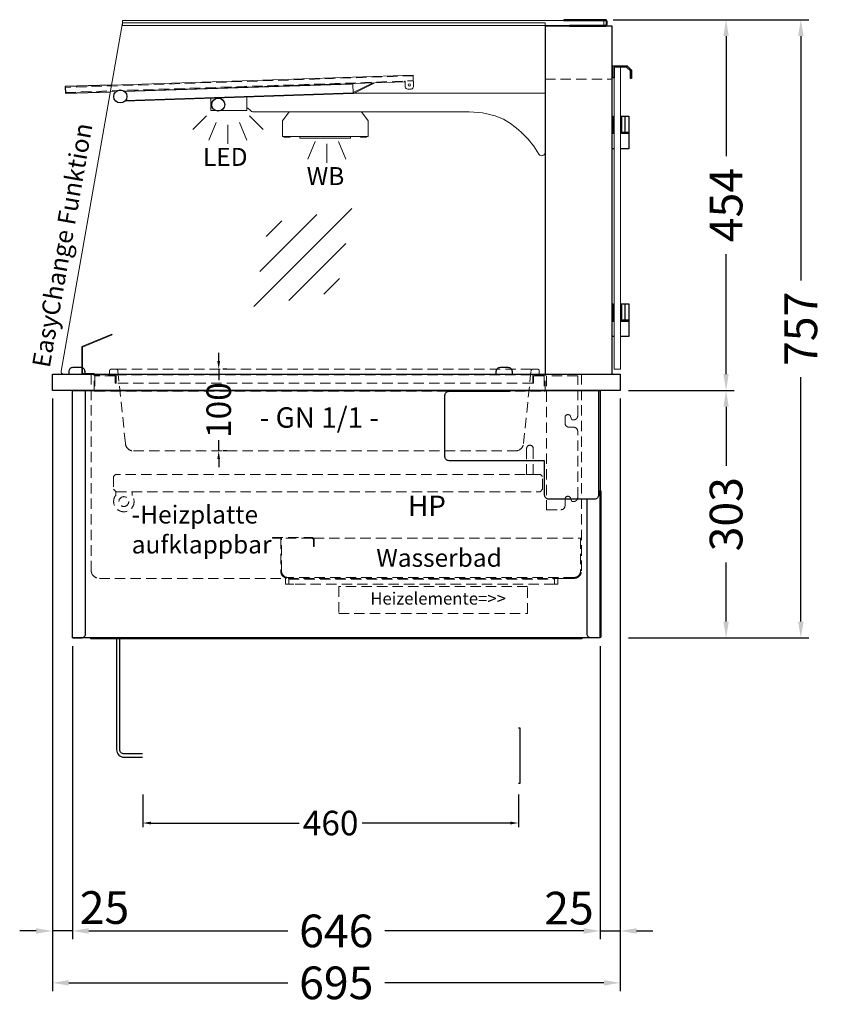
# Model space of a CAD drawing. Units: millimetres. Extents: x 19536 to 73036, y -30903 to 20197.
# Drawn here: x 26278 to 27261, y -18675 to -17469 of the extents above; entities that cross this region are included whole.
import ezdxf

# ---------------------------------------------------------------- set-up
doc = ezdxf.new("R2010")
doc.units = ezdxf.units.MM
doc.header["$LTSCALE"] = 2
doc.set_wipeout_variables(frame=1)
doc.header["$PDSIZE"] = 5
doc.linetypes.add('AUSGEZOGEN', pattern=[0])
doc.linetypes.add('VERDECKT', pattern=[9.525, 6.35, -3.175])
for name, color, linetype, lineweight in [('A_BEMASSUNG', 1, 'Continuous', 13), ('A_GLAS', 4, 'Continuous', 20), ('A_HILFSLINIEN', 7, 'Continuous', 13), ('A_TEXT', 7, 'Continuous', 20), ('A_VERDECKT', 5, 'VERDECKT', 13), ('A_VOLL', 3, 'Continuous', 30)]:
    doc.layers.add(name, color=color, linetype=linetype, lineweight=lineweight)
doc.styles.add('ARIAL', font='arial.ttf')
doc.styles.add('Arial_0', font='arial.ttf')
doc.styles.add('Arial_35', font='arial.ttf', dxfattribs={"height": 35})
doc.dimstyles.new('STANDARD_Bemassung', dxfattribs={"dimtxt": 40, "dimasz": 20, "dimexe": 10, "dimexo": 10, "dimgap": 15, "dimtad": 0, "dimdec": 0, "dimdsep": 46, "dimtxsty": 'ARIAL', "dimcen": 0.09, "dimclrt": 7, "dimazin": 0, "dimtfac": 1, "dimtdec": 0, "dimtmove": 2, "dimatfit": 3, "dimfxl": 1, "dimtolj": 1, "dimtzin": 0, "dimarcsym": 0})
doc.dimstyles.new('STANDARD_klein', dxfattribs={"dimtxt": 30, "dimasz": 10, "dimexe": 5, "dimexo": 10, "dimgap": 5, "dimtad": 0, "dimdec": 0, "dimdsep": 46, "dimtxsty": 'Arial_0', "dimcen": 0.09, "dimclrt": 7, "dimazin": 2, "dimtm": 1e-09, "dimtfac": 1, "dimtdec": 0, "dimtmove": 2, "dimatfit": 3, "dimfxl": 1, "dimtolj": 1, "dimtzin": 0, "dimarcsym": 0})

# ---------------------------------------------------------------- blocks, each defined once
blk = doc.blocks.new('*D5843')
at = {"layer": 'A_BEMASSUNG', "color": 0, "lineweight": -2, "ltscale": 2, "transparency": 16777216}
for p, q in [((27023.2, -17923.2), (27152.8, -17923.2)), ((27142.8, -17943.2), (27142.8, -18015.5)), ((27142.8, -18206.2), (27142.8, -18133.9)), ((27023.2, -18226.2), (27152.8, -18226.2))]:
    blk.add_line(p, q, dxfattribs=at)
at = {"layer": 'A_BEMASSUNG', "color": 0, "ltscale": 2, "transparency": 16777216}
for points in [[(27139.5, -17943.2), (27146.1, -17943.2), (27142.8, -17923.2)], [(27139.5, -18206.2), (27146.1, -18206.2), (27142.8, -18226.2)]]:
    blk.add_solid(points, dxfattribs=at)
at = {"layer": 'DEFPOINTS', "color": 0, "ltscale": 2, "transparency": 16777216}
for p in [(27013.2, -17923.2), (27142.8, -17923.2), (27013.2, -18226.2)]:
    blk.add_point(p, dxfattribs=at)
at = {"layer": 'A_BEMASSUNG', "color": 7, "ltscale": 2, "transparency": 16777216, "insert": (27142.8, -18074.7), "char_height": 40, "attachment_point": 5, "rotation": 90, "style": 'ARIAL'}
blk.add_mtext('\\A1;303', dxfattribs=at)
blk = doc.blocks.new('*D5844')
at = {"layer": 'A_BEMASSUNG', "color": 0, "lineweight": -2, "ltscale": 2, "transparency": 16777216}
for p, q in [((26342.7, -18236.2), (26342.7, -18594.9)), ((26988.7, -18236.2), (26988.7, -18594.9)), ((26362.7, -18584.9), (26606.4, -18584.9)), ((26968.7, -18584.9), (26725, -18584.9))]:
    blk.add_line(p, q, dxfattribs=at)
at = {"layer": 'A_BEMASSUNG', "color": 0, "ltscale": 2, "transparency": 16777216}
for points in [[(26362.7, -18581.6), (26362.7, -18588.3), (26342.7, -18584.9)], [(26968.7, -18581.6), (26968.7, -18588.3), (26988.7, -18584.9)]]:
    blk.add_solid(points, dxfattribs=at)
at = {"layer": 'DEFPOINTS', "color": 0, "ltscale": 2, "transparency": 16777216}
for p in [(26342.7, -18226.2), (26988.7, -18226.2), (26988.7, -18584.9)]:
    blk.add_point(p, dxfattribs=at)
at = {"layer": 'A_BEMASSUNG', "color": 7, "ltscale": 2, "transparency": 16777216, "insert": (26665.7, -18584.9), "char_height": 40, "attachment_point": 5, "style": 'ARIAL'}
blk.add_mtext('\\A1;646', dxfattribs=at)
blk = doc.blocks.new('*D5845')
at = {"layer": 'A_BEMASSUNG', "color": 0, "lineweight": -2, "ltscale": 2, "transparency": 16777216}
for p, q in [((26318.2, -17933.2), (26318.2, -18658.5)), ((27013.2, -17933.2), (27013.2, -18658.5)), ((26338.2, -18648.5), (26606.3, -18648.5)), ((26993.2, -18648.5), (26725.2, -18648.5))]:
    blk.add_line(p, q, dxfattribs=at)
at = {"layer": 'A_BEMASSUNG', "color": 0, "ltscale": 2, "transparency": 16777216}
for points in [[(26338.2, -18645.2), (26338.2, -18651.8), (26318.2, -18648.5)], [(26993.2, -18645.2), (26993.2, -18651.8), (27013.2, -18648.5)]]:
    blk.add_solid(points, dxfattribs=at)
at = {"layer": 'DEFPOINTS', "color": 0, "ltscale": 2, "transparency": 16777216}
for p in [(26318.2, -17923.2), (27013.2, -17923.2), (27013.2, -18648.5)]:
    blk.add_point(p, dxfattribs=at)
at = {"layer": 'A_BEMASSUNG', "color": 7, "ltscale": 2, "transparency": 16777216, "insert": (26665.7, -18648.5), "char_height": 40, "attachment_point": 5, "style": 'ARIAL'}
blk.add_mtext('\\A1;695', dxfattribs=at)
blk = doc.blocks.new('*D5846')
at = {"layer": 'A_BEMASSUNG', "color": 0, "lineweight": -2, "ltscale": 2, "transparency": 16777216}
for p, q in [((27004.7, -17469.2), (27152.8, -17469.2)), ((27142.8, -17489.2), (27142.8, -17636.3)), ((27142.8, -17903.2), (27142.8, -17756.1)), ((27023.2, -17923.2), (27152.8, -17923.2))]:
    blk.add_line(p, q, dxfattribs=at)
at = {"layer": 'A_BEMASSUNG', "color": 0, "ltscale": 2, "transparency": 16777216}
for points in [[(27139.5, -17489.2), (27146.1, -17489.2), (27142.8, -17469.2)], [(27139.5, -17903.2), (27146.1, -17903.2), (27142.8, -17923.2)]]:
    blk.add_solid(points, dxfattribs=at)
at = {"layer": 'DEFPOINTS', "color": 0, "ltscale": 2, "transparency": 16777216}
for p in [(26994.7, -17469.2), (27142.8, -17469.2), (27013.2, -17923.2)]:
    blk.add_point(p, dxfattribs=at)
at = {"layer": 'A_BEMASSUNG', "color": 7, "ltscale": 2, "transparency": 16777216, "insert": (27142.8, -17696.2), "char_height": 40, "attachment_point": 5, "rotation": 90, "style": 'ARIAL'}
blk.add_mtext('\\A1;454', dxfattribs=at)
blk = doc.blocks.new('*D5847')
at = {"layer": 'A_BEMASSUNG', "color": 0, "lineweight": -2, "ltscale": 2, "transparency": 16777216}
for p, q in [((27004.7, -17469.2), (27244.3, -17469.2)), ((27234.3, -17489.2), (27234.3, -17788.7)), ((27234.3, -18206.2), (27234.3, -17906.7)), ((27023.2, -18226.2), (27244.3, -18226.2))]:
    blk.add_line(p, q, dxfattribs=at)
at = {"layer": 'A_BEMASSUNG', "color": 0, "ltscale": 2, "transparency": 16777216}
for points in [[(27231, -17489.2), (27237.7, -17489.2), (27234.3, -17469.2)], [(27231, -18206.2), (27237.7, -18206.2), (27234.3, -18226.2)]]:
    blk.add_solid(points, dxfattribs=at)
at = {"layer": 'DEFPOINTS', "color": 0, "ltscale": 2, "transparency": 16777216}
for p in [(26994.7, -17469.2), (27013.2, -18226.2), (27234.3, -18226.2)]:
    blk.add_point(p, dxfattribs=at)
at = {"layer": 'A_BEMASSUNG', "color": 7, "ltscale": 2, "transparency": 16777216, "insert": (27234.3, -17847.7), "char_height": 40, "attachment_point": 5, "rotation": 90, "style": 'ARIAL'}
blk.add_mtext('\\A1;757', dxfattribs=at)
blk = doc.blocks.new('*D7009')
at = {"layer": 'A_BEMASSUNG', "color": 0, "lineweight": -2, "transparency": 16777216}
for p, q in [((26521.8, -17887.2), (26521.8, -17877.2)), ((26521.8, -17897.2), (26521.8, -17910.5)), ((26531.8, -17897.2), (26526.8, -17897.2)), ((26521.8, -17997.2), (26521.8, -17983.9)), ((26531.8, -17997.2), (26526.8, -17997.2)), ((26521.8, -18007.2), (26521.8, -18017.2))]:
    blk.add_line(p, q, dxfattribs=at)
at = {"layer": 'A_BEMASSUNG', "color": 0, "transparency": 16777216}
for points in [[(26520.1, -17887.2), (26523.5, -17887.2), (26521.8, -17897.2)], [(26520.1, -18007.2), (26523.5, -18007.2), (26521.8, -17997.2)]]:
    blk.add_solid(points, dxfattribs=at)
at = {"layer": 'DEFPOINTS', "color": 0, "transparency": 16777216}
for p in [(26521.8, -17897.2), (26521.8, -17997.2), (26521.8, -17997.2)]:
    blk.add_point(p, dxfattribs=at)
at = {"layer": 'A_BEMASSUNG', "color": 7, "transparency": 16777216, "insert": (26521.8, -17947.2), "char_height": 30, "attachment_point": 5, "rotation": 90, "style": 'Arial_0'}
blk.add_mtext('\\A1;100', dxfattribs=at)
blk = doc.blocks.new('*D5829')
at = {"layer": 'A_BEMASSUNG', "color": 0, "lineweight": -2, "ltscale": 2, "transparency": 16777216}
for p, q in [((26318.2, -17933.2), (26318.2, -18594.9)), ((26342.7, -18236.2), (26342.7, -18594.9)), ((26298.2, -18584.9), (26278.2, -18584.9)), ((26342.7, -18584.9), (26318.2, -18584.9)), ((26362.7, -18584.9), (26382.7, -18584.9))]:
    blk.add_line(p, q, dxfattribs=at)
at = {"layer": 'A_BEMASSUNG', "color": 0, "ltscale": 2, "transparency": 16777216}
for points in [[(26298.2, -18581.6), (26298.2, -18588.3), (26318.2, -18584.9)], [(26362.7, -18581.6), (26362.7, -18588.3), (26342.7, -18584.9)]]:
    blk.add_solid(points, dxfattribs=at)
at = {"layer": 'DEFPOINTS', "color": 0, "ltscale": 2, "transparency": 16777216}
for p in [(26318.2, -17923.2), (26342.7, -18226.2), (26318.2, -18584.9)]:
    blk.add_point(p, dxfattribs=at)
at = {"layer": 'A_BEMASSUNG', "color": 7, "ltscale": 2, "transparency": 16777216, "insert": (26382, -18556.3), "char_height": 40, "attachment_point": 5, "style": 'ARIAL'}
blk.add_mtext('\\A1;25', dxfattribs=at)
blk = doc.blocks.new('*D5830')
at = {"layer": 'A_BEMASSUNG', "color": 0, "lineweight": -2, "ltscale": 2, "transparency": 16777216}
for p, q in [((27013.2, -17933.2), (27013.2, -18594.9)), ((26988.7, -18236.2), (26988.7, -18594.9)), ((26968.7, -18584.9), (26948.7, -18584.9)), ((26988.7, -18584.9), (27013.2, -18584.9)), ((27033.2, -18584.9), (27053.2, -18584.9))]:
    blk.add_line(p, q, dxfattribs=at)
at = {"layer": 'A_BEMASSUNG', "color": 0, "ltscale": 2, "transparency": 16777216}
for points in [[(26968.7, -18581.6), (26968.7, -18588.3), (26988.7, -18584.9)], [(27033.2, -18581.6), (27033.2, -18588.3), (27013.2, -18584.9)]]:
    blk.add_solid(points, dxfattribs=at)
at = {"layer": 'DEFPOINTS', "color": 0, "ltscale": 2, "transparency": 16777216}
for p in [(27013.2, -17923.2), (26988.7, -18226.2), (27013.2, -18584.9)]:
    blk.add_point(p, dxfattribs=at)
at = {"layer": 'A_BEMASSUNG', "color": 7, "ltscale": 2, "transparency": 16777216, "insert": (26950.5, -18557), "char_height": 40, "attachment_point": 5, "style": 'ARIAL'}
blk.add_mtext('\\A1;25', dxfattribs=at)
blk = doc.blocks.new('glassymbol')
at = {"layer": 'A_HILFSLINIEN', "linetype": 'AUSGEZOGEN', "lineweight": -3}
for p, q in [((-60.1, -60.1), (60.1, 60.1)), ((-52.5, -17.2), (17.2, 52.5)), ((-45, 25.7), (-25.7, 45)), ((-17.2, -52.5), (52.5, 17.2)), ((25.7, -45), (45, -25.7))]:
    blk.add_line(p, q, dxfattribs=at)
blk = doc.blocks.new('lichtsymbol')
at = {"layer": 'A_HILFSLINIEN', "color": 31, "ltscale": 0.2}
for p, q in [((-26.4, 10.9), (-43, -5.7)), ((-14.3, 2.8), (-23.3, -18.9)), ((0, 0), (0, -23.5)), ((14.3, 2.8), (23.3, -18.9)), ((26.4, 10.9), (43, -5.7))]:
    blk.add_line(p, q, dxfattribs=at)
blk = doc.blocks.new('lichtsymbol_hot')
at = {"layer": 'A_HILFSLINIEN', "color": 232, "ltscale": 0.2}
for p, q in [((-14.3, 14.6), (-23.3, -7.1)), ((14.3, 14.6), (23.3, -7.1)), ((0, 11.7), (0, -11.7))]:
    blk.add_line(p, q, dxfattribs=at)
blk = doc.blocks.new('*D6939')
at = {"layer": 'A_BEMASSUNG', "color": 0, "lineweight": -2, "ltscale": 2, "transparency": 16777216}
for p, q in [((26428.8, -18417.7), (26428.8, -18457.8)), ((26888.8, -18417.7), (26888.8, -18457.8)), ((26438.8, -18452.8), (26620.1, -18452.8)), ((26878.8, -18452.8), (26697.5, -18452.8))]:
    blk.add_line(p, q, dxfattribs=at)
at = {"layer": 'A_BEMASSUNG', "color": 0, "ltscale": 2, "transparency": 16777216}
for points in [[(26438.8, -18451.1), (26438.8, -18454.5), (26428.8, -18452.8)], [(26878.8, -18451.1), (26878.8, -18454.5), (26888.8, -18452.8)]]:
    blk.add_solid(points, dxfattribs=at)
at = {"layer": 'DEFPOINTS', "color": 0, "ltscale": 2, "transparency": 16777216}
for p in [(26428.8, -18407.7), (26888.8, -18407.7), (26888.8, -18452.8)]:
    blk.add_point(p, dxfattribs=at)
at = {"layer": 'A_BEMASSUNG', "color": 7, "ltscale": 2, "transparency": 16777216, "insert": (26658.8, -18452.8), "char_height": 30, "attachment_point": 5, "style": 'Arial_0'}
blk.add_mtext('\\A1;460', dxfattribs=at)

msp = doc.modelspace()

# ---------------------------------------------------------------- linework, layer by layer
at = {"layer": 'A_GLAS', "ltscale": 2}
msp.add_lwpolyline([(26404, -17473.2), (26921.2, -17473.2), (26921.2, -17903.2), (26331.8, -17903.2, -0.467605), (26328.9, -17899.7)], format="xyb", close=True, dxfattribs=at)
msp.add_lwpolyline([(26404, -17476.2), (26404, -17470.2), (26993, -17470.2), (26993, -17476.2)], close=True, dxfattribs=at)
at = {"layer": 'A_GLAS', "color": 151}
msp.add_lwpolyline([(27013.7, -17527.2), (27013.7, -17897.2), (27005.7, -17897.2), (27005.7, -17527.2)], close=True, dxfattribs=at)
at = {"layer": 'A_VERDECKT'}
msp.add_line((26396.4, -17897.2), (26906.1, -17897.2), dxfattribs=at)
for points in [[(26921.2, -17542.2), (27003.2, -17542.2), (27003.2, -17477.2), (26921.2, -17477.2)], [(26393.2, -18028.6), (26393.2, -18044.2), (26396.2, -18047.2), (26915.2, -18047.2), (26918.2, -18044.2), (26918.2, -18028.6), (26915.8, -18026.2), (26395.6, -18026.2), (26393.2, -18028.6)], [(26668.7, -18196.2), (26899.7, -18196.2), (26899.7, -18163.2), (26668.7, -18163.2)]]:
    msp.add_lwpolyline(points, close=True, dxfattribs=at)
at = {"layer": 'A_VERDECKT', "color": 144}
msp.add_lwpolyline([(26334.2, -17558.2), (26759.9, -17544), (26759.7, -17538), (26334, -17552.2)], close=True, dxfattribs=at)
at = {"layer": 'A_VERDECKT'}
for points in [[(26386.2, -17904.2), (26387.2, -17904.2, 0.414214), (26388.2, -17903.2), (26388.2, -17899.2, -0.414214), (26390.2, -17897.2), (26396.4, -17897.2, -0.394894), (26398.4, -17899.1), (26407.6, -17988.2, 0.384194), (26417.6, -17997.2), (26884.9, -17997.2, 0.384194), (26894.8, -17988.2), (26904.1, -17899.1, -0.394894), (26906.1, -17897.2), (26912.2, -17897.2, -0.414214), (26914.2, -17899.2), (26914.2, -17903.2, 0.414214), (26915.2, -17904.2), (26916.2, -17904.2)], [(26365.7, -17903.2), (26365.7, -18143.2, 0.414214), (26375.7, -18153.2), (26603.7, -18153.2), (26603.7, -18160.2), (26613.7, -18160.2)], [(26965.7, -17903.2), (26965.7, -18144.2, -0.414214), (26956.7, -18153.2), (26936.7, -18153.2), (26936.7, -18160.2), (26926.7, -18160.2)], [(26395.7, -18046.7), (26395.7, -18051.7, 2), (26415.7, -18051.7), (26415.7, -18047.2)], [(26945.7, -18064.2), (26945.7, -18056.2, -0.8391), (26952.5, -18055), (26954, -18059.2), (26956.2, -18059.2, 0.414214), (26961.2, -18054.2, -1)]]:
    msp.add_lwpolyline(points, format="xyb", dxfattribs=at)
at = {"layer": 'A_VERDECKT', "color": 65}
for points in [[(26369.2, -17924.2), (26369.2, -17904.2), (26396.2, -17904.2), (26396.2, -17914.2), (26395.2, -17914.2), (26395.2, -17905.2), (26370.2, -17905.2), (26370.2, -17924.2)], [(26921.2, -17924.2), (26921.2, -17904.2), (26906.2, -17904.2), (26906.2, -17914.2), (26907.2, -17914.2), (26907.2, -17905.2), (26920.2, -17905.2), (26920.2, -17924.2)]]:
    msp.add_lwpolyline(points, close=True, dxfattribs=at)
for points in [[(26396.2, -17904.2), (26906.2, -17904.2)], [(26906.2, -17914.2), (26396.2, -17914.2)], [(26370.2, -17924.2), (26920.2, -17924.2)]]:
    msp.add_lwpolyline(points, dxfattribs=at)
at = {"layer": 'A_VERDECKT'}
for points in [[(26940.7, -18069.2, 0.414214), (26945.7, -18064.2), (26945.7, -18056.2, -0.8391), (26952.5, -18055), (26954, -18059.2), (26956.2, -18059.2, 0.414214), (26961.2, -18054.2), (26961.2, -17973.2, 0.414214), (26956.2, -17968.2), (26950.7, -17968.2, -0.414214), (26945.7, -17963.2), (26945.7, -17956.2, -0.8391), (26952.5, -17955), (26954, -17959.2), (26956.2, -17959.2, 0.414214), (26961.2, -17954.2), (26961.2, -17905.2), (26923.2, -17905.2), (26923.2, -18069.2)], [(26898.7, -18026.2), (26898.7, -17994.2, -1), (26906.7, -17994.2), (26906.7, -18026.2)], [(26587.7, -18103.2), (26635.7, -18103.2, -0.414214), (26638.7, -18106.2), (26638.7, -18114.2), (26637.7, -18114.2), (26637.7, -18106.2, 0.414214), (26635.7, -18104.2), (26587.7, -18104.2)], [(26597.7, -18104.2), (26597.7, -18144.2, 0.414214), (26606.7, -18153.2), (26956.7, -18153.2, 0.414214), (26965.7, -18144.2), (26965.7, -18104.2), (26964.7, -18104.2), (26964.7, -18144.2, -0.414214), (26956.7, -18152.2), (26606.7, -18152.2, -0.414214), (26598.7, -18144.2), (26598.7, -18104.2)]]:
    msp.add_lwpolyline(points, format="xyb", close=True, dxfattribs=at)
msp.add_lwpolyline([(26638, -18104.2), (26964.7, -18104.2)], dxfattribs=at)
at = {"layer": 'A_VERDECKT', "color": 251, "lineweight": 9}
msp.add_lwpolyline([(26607.7, -18154.2), (26932.7, -18154.2), (26932.7, -18160.2), (26607.7, -18160.2)], close=True, dxfattribs=at)
at = {"layer": 'A_VERDECKT'}
msp.add_circle((26405.7, -18059.2), 6, dxfattribs=at)
at = {"layer": 'A_VOLL', "ltscale": 2}
for points in [[(26921.2, -17903.2), (27003.2, -17903.2), (27003.2, -17477.2), (26921.2, -17477.2)], [(26318.2, -17903.2), (27013.2, -17903.2), (27013.2, -17923.2), (26318.2, -17923.2)], [(26342.7, -17923.2), (26988.7, -17923.2), (26988.7, -18226.2), (26342.7, -18226.2)], [(26988.7, -18045.8), (26989.7, -18046.8), (26989.7, -18225.2), (26988.7, -18225.2)], [(26966.2, -18227.2), (26365.2, -18227.2), (26365.2, -18226.2), (26966.2, -18226.2)]]:
    msp.add_lwpolyline(points, close=True, dxfattribs=at)
at = {"layer": 'A_VOLL', "color": 252, "ltscale": 2}
msp.add_lwpolyline([(26951.2, -17477.2), (26994.7, -17477.2, 0.414214), (26997.2, -17474.7), (26997.2, -17471.7, 0.414214), (26994.7, -17469.2), (26944.2, -17469.2), (26944.2, -17470.2), (26994.7, -17470.2, -0.414214), (26996.2, -17471.7), (26996.2, -17474.7, -0.414214), (26994.7, -17476.2), (26951.2, -17476.2)], format="xyb", close=True, dxfattribs=at)
at = {"layer": 'A_VOLL', "color": 243}
msp.add_lwpolyline([(27005.7, -17540.2), (27004.2, -17540.2), (27004.2, -17525.7), (27021.7, -17525.7), (27027.2, -17531.2), (27027.2, -17541.2), (27025.7, -17541.2), (27025.7, -17531.8), (27021.1, -17527.2), (27005.7, -17527.2)], close=True, dxfattribs=at)
at = {"layer": 'A_VOLL', "color": 252, "lineweight": 5}
msp.add_lwpolyline([(26406.2, -17556.8), (26749.5, -17545.3), (26749.4, -17544.3), (26749.9, -17544.3), (26750.2, -17551.3, 0.404456), (26753.2, -17554.2), (26757.3, -17554.1, 0.404694), (26760.2, -17551.1), (26759.7, -17537), (26390.6, -17549.3)], format="xyb", dxfattribs=at)
at = {"layer": 'A_VOLL', "color": 252}
for points in [[(26390.6, -17549.3), (26333.9, -17551.2), (26334.2, -17559.2)], [(26334.2, -17559.2), (26389.2, -17557.4)]]:
    msp.add_lwpolyline(points, dxfattribs=at)
at = {"layer": 'A_VOLL', "color": 252, "lineweight": 5}
for points in [[(26684.5, -17548), (26406.7, -17557.3)], [(26407.1, -17568.8), (26686.4, -17559.4), (26686, -17547.9), (26684.5, -17548), (26684.5, -17547.5)], [(26686.4, -17558.4), (26710.7, -17546.6), (26711.1, -17547.5), (26686.6, -17559.4), (26686.4, -17559.4)], [(26389.2, -17557.4), (26396.2, -17557.1)], [(26395.6, -17557.6), (26395.2, -17557.7), (26395.2, -17558.1)], [(26407.6, -17568.3), (26686.4, -17558.9)], [(26395.6, -17568.7), (26395.6, -17569.2), (26396, -17569.1)]]:
    msp.add_lwpolyline(points, dxfattribs=at)
at = {"layer": 'A_VOLL', "color": 94, "lineweight": 5}
msp.add_lwpolyline([(26556.2, -17564.4), (26556.2, -17580.2), (26512.2, -17580.2), (26512.2, -17565.4)], dxfattribs=at)
msp.add_lwpolyline([(26687.1, -17559.2), (26921.2, -17559.2), (26921.2, -17631.8, -0.765649), (26913.8, -17633.9, 0.130101), (26870.2, -17591, 0.109798), (26828.5, -17582.2), (26564.3, -17582.2, -0.24368), (26560.2, -17580.1, 0.164352), (26556.2, -17577.2), (26556.2, -17563.8)], format="xyb", dxfattribs=at)
at = {"layer": 'A_VOLL', "color": 93, "lineweight": 5}
msp.add_lwpolyline([(26696.6, -17582.2), (26704.7, -17593.2), (26704.7, -17612.2), (26599.7, -17612.2), (26599.7, -17593.2), (26607.9, -17582.2)], dxfattribs=at)
at = {"layer": 'A_VOLL', "color": 243}
for points in [[(27003.2, -17587.2), (27004.7, -17587.2), (27004.7, -17607.2), (27003.2, -17607.2)], [(27013.7, -17587.2), (27023.7, -17587.2), (27023.7, -17607.2), (27013.7, -17607.2)], [(27014.7, -17587.2), (27014.7, -17607.2)], [(27018.7, -17587.2), (27018.7, -17607.2)], [(27005.7, -17589.7), (27004.7, -17589.7)], [(27013.7, -17589.7), (27014.7, -17589.7)], [(27005.7, -17608.2), (27003.2, -17608.2), (27003.2, -17607.2), (27005.7, -17607.2)], [(27005.7, -17627.2), (27003.2, -17627.2), (27003.2, -17608.2), (27005.7, -17608.2)], [(27005.7, -17604.7), (27004.7, -17604.7)], [(27013.7, -17604.7), (27014.7, -17604.7)], [(27013.7, -17607.2), (27023.7, -17607.2), (27023.7, -17608.2), (27013.7, -17608.2)], [(27013.7, -17608.2), (27023.7, -17608.2), (27023.7, -17627.2), (27013.7, -17627.2)], [(27003.2, -17817.2), (27004.7, -17817.2), (27004.7, -17837.2), (27003.2, -17837.2)], [(27013.7, -17817.2), (27023.7, -17817.2), (27023.7, -17837.2), (27013.7, -17837.2)], [(27014.7, -17817.2), (27014.7, -17837.2)], [(27018.7, -17817.2), (27018.7, -17837.2)], [(27005.7, -17819.7), (27004.7, -17819.7)], [(27013.7, -17819.7), (27014.7, -17819.7)], [(27005.7, -17838.2), (27003.2, -17838.2), (27003.2, -17837.2), (27005.7, -17837.2)], [(27005.7, -17857.2), (27003.2, -17857.2), (27003.2, -17838.2), (27005.7, -17838.2)], [(27005.7, -17834.7), (27004.7, -17834.7)], [(27013.7, -17834.7), (27014.7, -17834.7)], [(27013.7, -17837.2), (27023.7, -17837.2), (27023.7, -17838.2), (27013.7, -17838.2)], [(27013.7, -17838.2), (27023.7, -17838.2), (27023.7, -17857.2), (27013.7, -17857.2)]]:
    msp.add_lwpolyline(points, dxfattribs=at)
at = {"layer": 'A_VOLL', "color": 97, "lineweight": 5}
for points in [[(26601.7, -17612.2), (26601.7, -17613.2), (26608.7, -17613.2), (26609.5, -17612.2)], [(26702.7, -17612.2), (26702.7, -17613.2), (26695.7, -17613.2), (26694.9, -17612.2)]]:
    msp.add_lwpolyline(points, dxfattribs=at)
at = {"layer": 'A_VOLL', "color": 251, "lineweight": 5}
msp.add_lwpolyline([(26683.2, -17612.2), (26683.2, -17614.2), (26621.2, -17614.2), (26621.2, -17612.2)], dxfattribs=at)
at = {"layer": 'A_VOLL', "color": 65, "lineweight": 5}
msp.add_lwpolyline([(26368.2, -17903.2), (26354.2, -17903.2), (26354.2, -17869.4), (26391.2, -17854.1), (26391.6, -17855), (26355.2, -17870.1), (26355.2, -17902.2), (26369.2, -17902.2), (26369.2, -17903.2)], close=True, dxfattribs=at)
at = {"layer": 'A_VOLL', "color": 252, "lineweight": 9}
for points in [[(26338.2, -17903.2), (26358.2, -17903.2), (26358.2, -17900.2, 0.414214), (26353.2, -17895.2), (26343.2, -17895.2, 0.414214), (26338.2, -17900.2)], [(26861.2, -17903.2), (26881.2, -17903.2), (26881.2, -17900.2, 0.414214), (26876.2, -17895.2), (26866.2, -17895.2, 0.414214), (26861.2, -17900.2)]]:
    msp.add_lwpolyline(points, format="xyb", close=True, dxfattribs=at)
at = {"layer": 'A_VOLL', "color": 252}
for points in [[(26338.2, -17903.2), (26358.2, -17903.2), (26358.2, -17900.2, 0.414214), (26353.2, -17895.2), (26343.2, -17895.2, 0.414214), (26338.2, -17900.2)], [(26861.2, -17903.2), (26881.2, -17903.2), (26881.2, -17900.2, 0.414214), (26876.2, -17895.2), (26866.2, -17895.2, 0.414214), (26861.2, -17900.2)]]:
    msp.add_lwpolyline(points, format="xyb", close=True, dxfattribs=at)
at = {"layer": 'A_VOLL', "ltscale": 2}
for points in [[(26342.7, -18226.2), (26353.7, -18226.2, 0.414214), (26358.7, -18221.2), (26358.7, -17923.2)], [(26986.7, -17923.2), (26986.7, -18051.2, -0.414214), (26981.7, -18056.2), (26925.7, -18056.2, -0.414214), (26920.7, -18051.2), (26920.7, -18009.2), (26803.7, -18009.2, -0.414214), (26798.7, -18004.2), (26798.7, -17929.2, -0.414214), (26803.7, -17924.2), (26878.7, -17924.2), (26878.7, -17923.2)], [(26988.7, -18226.2), (26977.7, -18226.2, -0.414214), (26972.7, -18221.2), (26972.7, -18056.2)]]:
    msp.add_lwpolyline(points, format="xyb", dxfattribs=at)
at = {"layer": 'A_VOLL', "color": 62}
for points in [[(26396.8, -18227.2), (26396.8, -18363.2, 0.414214), (26405.8, -18372.2), (26428.8, -18372.2)], [(26428.8, -18368.2), (26405.8, -18368.2, -0.414214), (26400.8, -18363.2), (26400.8, -18227.2)]]:
    msp.add_lwpolyline(points, format="xyb", dxfattribs=at)
at = {"layer": 'A_VOLL', "color": 252, "lineweight": 9}
msp.add_circle((26755.1, -17549.1), 1.5, dxfattribs=at)
at = {"layer": 'A_VOLL', "color": 252}
for centre in [(26401.4, -17563.2), (26521.2, -17573.2)]:
    msp.add_circle(centre, 8, dxfattribs=at)

# ---------------------------------------------------------------- block references
at = {"layer": 'A_HILFSLINIEN'}
for name, p in [('lichtsymbol', (26533.1, -17597.8)), ('lichtsymbol_hot', (26654.1, -17632.8)), ('glassymbol', (26624.7, -17760.4))]:
    msp.add_blockref(name, p, dxfattribs=at)

# ---------------------------------------------------------------- texts
at = {"layer": 'A_HILFSLINIEN', "color": 2, "linetype": 'AUSGEZOGEN', "lineweight": 15, "style": 'ARIAL'}
msp.add_text('LED', height=22, dxfattribs=at).set_placement((26502.5, -17648.2))
at = {"layer": 'A_HILFSLINIEN', "color": 232, "linetype": 'AUSGEZOGEN', "lineweight": 15, "style": 'ARIAL'}
for s, height, p in [('WB', 22, (26629.5, -17671.7)), ('HP', 25, (26753.5, -18076.9))]:
    msp.add_text(s, height=height, dxfattribs=at).set_placement(p)
at = {"layer": 'A_HILFSLINIEN', "ltscale": 2, "insert": (26572, -17943.8), "char_height": 25, "attachment_point": 1, "style": 'Arial_35'}
msp.add_mtext_dynamic_manual_height_columns('- GN 1/1 -', width=187.043, gutter_width=175, heights=[0], dxfattribs=at)
at = {"layer": 'A_TEXT', "ltscale": 2, "insert": (26293.2, -17892.5), "char_height": 22, "attachment_point": 1, "rotation": 80, "style": 'Arial_35'}
msp.add_mtext('EasyChange Funktion', dxfattribs=at)
at = {"layer": 'A_TEXT', "color": 252, "linetype": 'AUSGEZOGEN', "lineweight": 15, "style": 'ARIAL'}
for s, insert, char_height, width, attachment_point in [('-Heizplatte\\Paufklappbar', (26415.3, -18064.1), 22, 295.672, 1), ('Heizelemente=>>', (26790.3, -18170.4), 15, 340.791, 2)]:
    msp.add_mtext(s, dxfattribs=dict(at, insert=insert, char_height=char_height, width=width, attachment_point=attachment_point))
at = {"layer": 'A_TEXT', "color": 4, "linetype": 'AUSGEZOGEN', "lineweight": 15, "insert": (26791.5, -18117.1), "char_height": 22, "attachment_point": 2, "style": 'ARIAL'}
msp.add_mtext('Wasserbad', dxfattribs=at)

# ---------------------------------------------------------------- dimensions: what is measured, and where the dimension line sits
at = {"layer": 'A_BEMASSUNG', "ltscale": 2}
for base, p1, p2, picture, middle in [((27142.8, -17469.2), (27013.2, -17923.2), (26994.7, -17469.2), '*D5846', (27142.8, -17696.2)), ((27234.3, -18226.2), (26994.7, -17469.2), (27013.2, -18226.2), '*D5847', (27234.3, -17847.7))]:
    dim = msp.add_linear_dim(base=base, p1=p1, p2=p2, angle=90, dimstyle='STANDARD_Bemassung', dxfattribs=at)
    dim.commit()
    dim.dimension.update_dxf_attribs({"geometry": picture, "text_midpoint": middle})
at = {"layer": 'A_BEMASSUNG'}
dim = msp.add_linear_dim(base=(26521.8, -17997.2), p1=(26521.8, -17897.2), p2=(26521.8, -17997.2), angle=90, dimstyle='STANDARD_klein', dxfattribs=at)
dim.commit()
dim.dimension.update_dxf_attribs({"geometry": '*D7009', "text_midpoint": (26521.8, -17947.2)})
at = {"layer": 'A_BEMASSUNG', "ltscale": 2}
dim = msp.add_linear_dim(base=(26318.2277739, -18584.9188018), p1=(26342.7277739, -18226.206806), p2=(26318.2277739, -17923.206806), dimstyle='STANDARD_Bemassung', dxfattribs=at)
dim.commit()
dim.dimension.update_dxf_attribs({"geometry": '*D5829', "text_midpoint": (26382.0076989, -18556.3269875), "dimtype": 160})
for base, p1, p2, picture, middle in [((27013.2, -18648.5), (26318.2, -17923.2), (27013.2, -17923.2), '*D5845', (26665.7, -18648.5)), ((26988.7, -18584.9), (26342.7, -18226.2), (26988.7, -18226.2), '*D5844', (26665.7, -18584.9))]:
    dim = msp.add_linear_dim(base=base, p1=p1, p2=p2, dimstyle='STANDARD_Bemassung', dxfattribs=at)
    dim.commit()
    dim.dimension.update_dxf_attribs({"geometry": picture, "text_midpoint": middle})
for base, p1, p2, angle, picture, middle in [((27013.227773, -18584.9188018), (26988.727773, -18226.206806), (27013.227773, -17923.206806), 180, '*D5830', (26950.4891435, -18557.0103861)), ((27142.8, -17923.2), (27013.2, -18226.2), (27013.2, -17923.2), 90, '*D5843', (27142.8, -18074.7))]:
    dim = msp.add_linear_dim(base=base, p1=p1, p2=p2, angle=angle, dimstyle='STANDARD_Bemassung', dxfattribs=at)
    dim.commit()
    dim.dimension.update_dxf_attribs({"geometry": picture, "text_midpoint": middle, "dimtype": 160})

# ---------------------------------------------------------------- next in the draw order: wipeouts: each hides what was drawn before it
at = {"ltscale": 2}
msp.add_wipeout([(26887.8, -18332.7), (26888.8, -18332.7), (26888.8, -18407.7), (26887.8, -18407.7)], dxfattribs=at).dxf.layer = 'A_VOLL'

# ---------------------------------------------------------------- next in the draw order: linework, layer by layer
at = {"layer": 'A_VOLL', "color": 107}
msp.add_lwpolyline([(26888.8, -18336.2), (26890.3, -18336.2), (26890.3, -18404.2), (26888.8, -18404.2)], dxfattribs=at)

# ---------------------------------------------------------------- next in the draw order: wipeouts: each hides what was drawn before it
at = {"ltscale": 2}
msp.add_wipeout([(26428.8, -18332.7), (26887.8, -18332.7), (26887.8, -18407.7), (26428.8, -18407.7)], dxfattribs=at).dxf.layer = 'A_VOLL'

# ---------------------------------------------------------------- next in the draw order: dimensions: what is measured, and where the dimension line sits
at = {"layer": 'A_BEMASSUNG', "ltscale": 2}
dim = msp.add_linear_dim(base=(26888.8, -18452.8), p1=(26428.8, -18407.7), p2=(26888.8, -18407.7), dimstyle='STANDARD_klein', dxfattribs=at)
dim.commit()
dim.dimension.update_dxf_attribs({"geometry": '*D6939', "text_midpoint": (26658.8, -18452.8)})

doc.saveas('drawing.dxf')
